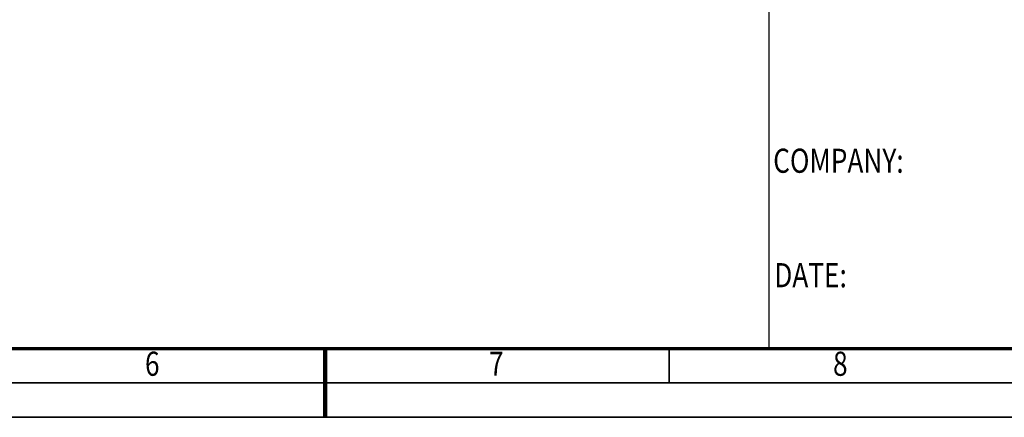
# Model space of a CAD drawing. Units: millimetres. Extents: x 59 to 11996, y 24 to 8424.
# Drawn here: x 5111 to 7973, y 24 to 1179 of the extents above; entities that cross this region are included whole.
import ezdxf
from ezdxf.enums import TextEntityAlignment as Align

# ---------------------------------------------------------------- set-up
doc = ezdxf.new("R2010")
doc.units = ezdxf.units.MM
doc.header["$MEASUREMENT"] = 0
doc.layers.add('(4) Texts', color=7, linetype='Continuous', lineweight=35)
doc.layers.add('(9) Sheet', color=7, linetype='Continuous', lineweight=35)
doc.styles.add('Arial', font='ARIAL.TTF')

# ---------------------------------------------------------------- blocks, each defined once
blk = doc.blocks.new('GROUP_0_6f3fefb7-2516-4d2a-994f-7ad1091de8a7')
at = {"layer": '(9) Sheet', "color": 7, "linetype": 'Continuous', "lineweight": 25, "ltscale": 60}
for q in [(7289.1, 1344), (8059.1, 224)]:
    blk.add_line((7289.1, 224), q, dxfattribs=at)
at = {"layer": '(9) Sheet', "color": 7, "lineweight": 70, "ltscale": 60}
blk.add_line((459.1, 224), (11739.1, 224), dxfattribs=at)
at = {"layer": '(9) Sheet', "color": 7, "lineweight": 35, "ltscale": 60}
for p, q in [((5999.1, 125.5), (5999.1, 224.5)), ((6999.1, 125.5), (6999.1, 224.5)), ((359.1, 124), (11839.1, 124)), ((59.1, 24), (11939.1, 24))]:
    blk.add_line(p, q, dxfattribs=at)
at = {"layer": '(9) Sheet', "color": 7, "lineweight": 100, "ltscale": 60}
blk.add_line((5999.1, 224), (5999.1, 24), dxfattribs=at)
at = {"layer": '(4) Texts', "color": 9, "lineweight": 25, "style": 'Arial', "width": 0.8}
for s, p in [('COMPANY:', (7301, 712.4)), ('DATE:', (7304.1, 379.9))]:
    blk.add_text(s, height=70, dxfattribs=at).set_placement(p, align=Align.BOTTOM_LEFT)
at = {"layer": '(9) Sheet', "color": 7, "lineweight": 35, "style": 'Arial', "width": 0.8}
for s, p in [('6', (5475, 122.7)), ('7', (6475, 122.7)), ('8', (7475, 122.7))]:
    blk.add_text(s, height=70, dxfattribs=at).set_placement(p, align=Align.BOTTOM_LEFT)

msp = doc.modelspace()

# ---------------------------------------------------------------- block references
at = {"color": 7, "linetype": 'ByBlock'}
msp.add_blockref('GROUP_0_6f3fefb7-2516-4d2a-994f-7ad1091de8a7', (0, 0), dxfattribs=at)

doc.saveas('drawing.dxf')
